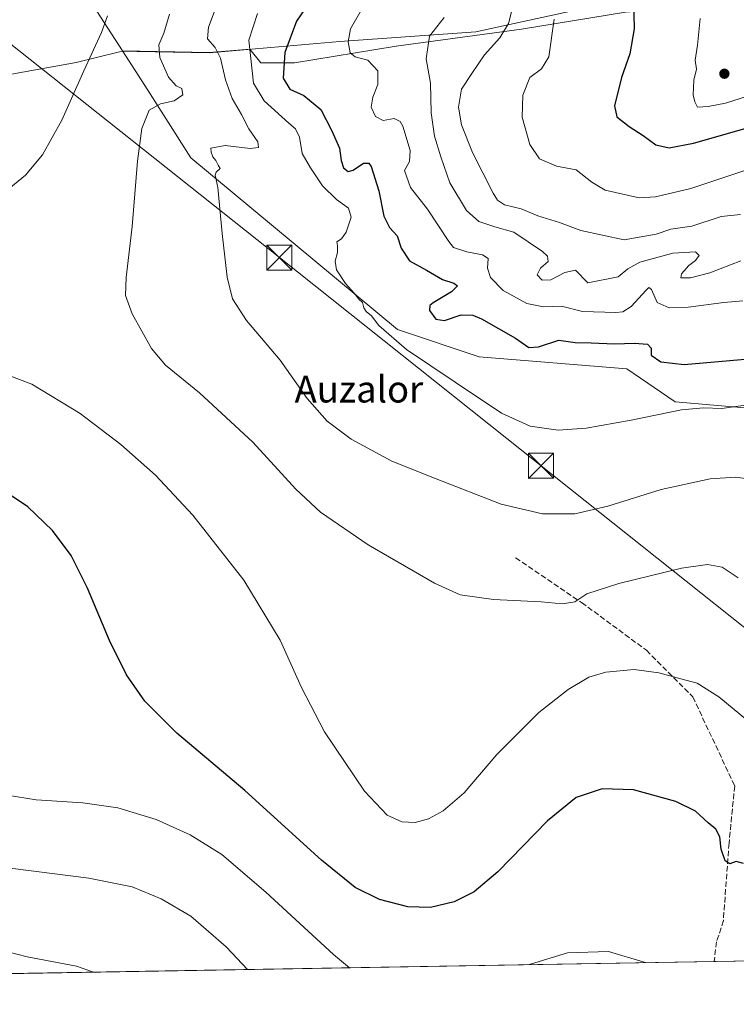
# Model space of a CAD drawing. Units: metres. Extents: x 617524 to 620971, y 4738687 to 4741060.
# Drawn here: x 618097 to 618312, y 4738687 to 4738982 of the extents above; entities that cross this region are included whole.
import ezdxf
from ezdxf.enums import TextEntityAlignment as Align

# ---------------------------------------------------------------- set-up
doc = ezdxf.new("R2010")
doc.units = ezdxf.units.M
doc.header["$MEASUREMENT"] = 0
doc.linetypes.add('DGN Style 3', pattern=[2.307223458686699, 1.648016756204785, -0.6592067024819142])
doc.linetypes.add('DGN Style 4', pattern=[2.6384748266838614, 1.318413404963828, -0.6592067024819142, 0.001648016756204785, -0.6592067024819142])
for name, color, linetype, lineweight in [('Arbolado forestal CxS', 92, 'Continuous', 0), ('Comarca CxS', 21, 'Continuous', 0), ('Comunidad Autónoma CxS', 142, 'Continuous', 0), ('Corriente natural lineal oculto', 9, 'DGN Style 4', 13), ('Cultivos herbáceos CxS', 92, 'Continuous', 0), ('Curva de nivel maestra', 30, 'Continuous', 30), ('Curva de nivel normal', 30, 'Continuous', 0), ('Entidad de ámbito territorial', 7, 'Continuous', 0), ('Entidad de ámbito territorial CxS', 92, 'Continuous', 0), ('Municipio', 91, 'Continuous', 13), ('Municipio CxS', 4, 'Continuous', 0), ('Pastizal CxS', 92, 'Continuous', 0), ('Provincia CxS', 1, 'Continuous', 0), ('Punto de cota en terreno', 7, 'Continuous', 0), ('Senda', 7, 'DGN Style 3', 0), ('Suelo desnudo CxS', 253, 'Continuous', 0), ('Tendido', 6, 'Continuous', 0), ('Texto cartográfico', 7, 'Continuous', 0), ('Torre de tendido puntual', 7, 'Continuous', 0)]:
    doc.layers.add(name, color=color, linetype=linetype, lineweight=lineweight)
doc.styles.add('Style-Arial', font='txt')

# ---------------------------------------------------------------- blocks, each defined once
blk = doc.blocks.new('5PATER')
at = {"layer": 'Suelo desnudo CxS', "linetype": 'Continuous', "lineweight": 0}
h = blk.add_hatch(color=51, dxfattribs=at)
edge = h.paths.add_edge_path()
edge.add_ellipse((0, 0), major_axis=(-0.1095731443231308, -0.1110710700762829), ratio=0.9994222409660322, start_angle=0, end_angle=360)
blk = doc.blocks.new('5TTEND')
at = {"layer": 'Corriente natural lineal oculto', "color": 7, "linetype": 'Continuous', "lineweight": 0}
for p, q in [((-0.375, 0.3754), (0.375, -0.3746)), ((0.3720000000000001, 0.3784000000000001), (-0.3720000000000001, -0.3776))]:
    blk.add_line(p, q, dxfattribs=at)
at = {"layer": 'Corriente natural lineal oculto', "color": 7, "linetype": 'Continuous', "lineweight": 0, "flags": 128}
blk.add_lwpolyline([(-0.375, -0.3746), (0.375, -0.3746), (0.375, 0.3754), (-0.375, 0.3754), (-0.3720000000000001, -0.3776)], dxfattribs=at)

msp = doc.modelspace()

# ---------------------------------------------------------------- linework, layer by layer
at = {"layer": 'Arbolado forestal CxS', "color": 92, "linetype": 'Continuous', "lineweight": 0}
for points in [[(618128.3349000001, 4738972.852299999, 581.5145000000048), (618154.3664999995, 4738972.335899999, 589.645399999994), (618166.4049000005, 4738973.377499999, 594.7734999999957), (618169.7232999997, 4738969.2293, 596.1582999999955), (618179.8513000002, 4738969.2293, 601.0252000000038), (618210.2352999998, 4738974.2929, 606.748900000006), (618247.8532999996, 4738979.356699999, 616.2173999999941), (618278.9606999997, 4738984.420499999, 624.0786999999982), (618307.1743000001, 4738986.590500001, 630.9567999999999), (618330.3236999996, 4738985.143300001, 633.3920999999973), (618362.1542999997, 4738982.972899999, 633.2130000000034), (618384.5806999998, 4738988.7601, 635.8169000000053), (618401.2194999997, 4738990.206900001, 638.9412000000011), (618415.6880999999, 4738998.1645, 643.0630999999995), (618435.9442999996, 4739007.568700001, 647.2201999999961), (618454.7533, 4739014.079500001, 652.3172999999952), (618472.3613, 4739015.649900001, 655.3499000000012), (618495.7237, 4739020.0141, 660.4306999999973), (618532.1793000001, 4739024.3783, 667.7847000000038), (618552.6029000003, 4739024.2993, 670.3534999999974), (618571.7193, 4739015.4783, 675.7575999999972), (618617.1889000004, 4738984.623500001, 695.1248999999953), (618678.8147999998, 4738946.7929, 721.0531000000047)], [(618358.7222999996, 4738862.1173, 598.1937999999936), (618293.8542999999, 4738867.691500001, 596.8634000000021), (618279.3914999999, 4738877.6351, 599.0999000000012), (618235.0994999995, 4738881.250499999, 596.6981999999989), (618210.6946999999, 4738889.386299999, 595.9615000000049), (618148.7818999998, 4738940.7773, 588.6306000000042), (618135.8375000004, 4738961.082699999, 584.2116999999998), (618128.3386000004, 4738972.846200001, 581.5155999999988), (618128.3349000001, 4738972.852299999, 581.5145000000048), (618154.3664999995, 4738972.335899999, 589.645399999994), (618166.4049000005, 4738973.377499999, 594.7734999999957), (618169.7232999997, 4738969.2293, 596.1582999999955), (618179.8513000002, 4738969.2293, 601.0252000000038), (618210.2352999998, 4738974.2929, 606.748900000006), (618247.8532999996, 4738979.356699999, 616.2173999999941), (618278.9606999997, 4738984.420499999, 624.0786999999982)], [(618128.3349000001, 4738972.852299999, 581.5145000000048), (618128.3386000004, 4738972.846200001, 581.5155999999988), (618135.8375000004, 4738961.082699999, 584.2116999999998), (618148.7818999998, 4738940.7773, 588.6306000000042), (618210.6946999999, 4738889.386299999, 595.9615000000049), (618235.0994999995, 4738881.250499999, 596.6981999999989), (618279.3914999999, 4738877.6351, 599.0999000000012), (618293.8542999999, 4738867.691500001, 596.8634000000021), (618358.7222999996, 4738862.1173, 598.1937999999936), (618351.1913000002, 4738831.8049, 593.0411000000023)]]:
    msp.add_polyline3d(points, dxfattribs=at)
at = {"layer": 'Comarca CxS', "color": 21, "linetype": 'Continuous', "lineweight": 0, "flags": 128}
msp.add_lwpolyline([(620822.8726922559, 4738743.674900347), (617753.0439900765, 4738690.533409613), (617563.3700008921, 4738687.249982584), (617523.9200008912, 4741000.619982563), (618132.5334289555, 4741011.155610857), (619669.5183238689, 4741037.762157476)], dxfattribs=at)
at = {"layer": 'Comunidad Autónoma CxS', "color": 142, "linetype": 'Continuous', "lineweight": 0, "flags": 128}
msp.add_lwpolyline([(617753.0439900765, 4738690.533409613), (617563.3700008921, 4738687.249982584), (617523.9200008912, 4741000.619982563), (618132.5334289555, 4741011.155610857), (619669.5183238689, 4741037.762157476), (620010.1790010156, 4741043.659290373), (620930.4500009177, 4741059.589982562), (620934.5428741311, 4740826.381897643), (620953.624699763, 4739739.117332979), (620967.505481243, 4738948.203396109), (620971.0500009175, 4738746.239982584), (620827.3617625702, 4738743.752610184), (620822.8726922559, 4738743.674900347)], close=True, dxfattribs=at)
at = {"layer": 'Cultivos herbáceos CxS', "color": 92, "linetype": 'Continuous', "lineweight": 0, "extrusion": (-0.1385581515607528, 0.05339192553895425, 0.9889140209964213), "elevation": 167951.2338175875, "flags": 128}
msp.add_lwpolyline([(-4644336.833564263, -1114607.490553836), (-4644297.925253938, -1114629.634243514), (-4644284.726117212, -1114611.406063798), (-4644284.719933902, -1114611.397217171), (-4644284.716648344, -1114611.392878936), (-4644284.714094721, -1114611.389152405)], dxfattribs=at)
at = {"layer": 'Cultivos herbáceos CxS', "color": 92, "linetype": 'Continuous', "lineweight": 0, "extrusion": (-0.1293191242998682, -0.002238609197754372, 0.9916005005642016), "elevation": -89999.89088452377, "flags": 128}
msp.add_lwpolyline([(-4727288.533436395, 694500.4253264742), (-4727288.533436395, 694423.3747955821)], dxfattribs=at)
at = {"layer": 'Cultivos herbáceos CxS', "color": 92, "linetype": 'Continuous', "lineweight": 0, "extrusion": (-0.0585570018055461, -0.001013677834913783, 0.9982835519013584), "elevation": -40438.87521601317, "flags": 128}
msp.add_lwpolyline([(-4727288.377477417, 699063.6421093019), (-4727288.377477417, 698851.7043351213)], dxfattribs=at)
at = {"layer": 'Cultivos herbáceos CxS', "color": 92, "linetype": 'Continuous', "lineweight": 0}
for points in [[(618116.2490999997, 4738991.667500001, 578.8053000000073), (618128.3236999996, 4738972.8695, 581.511400000003), (618128.3295999998, 4738972.8606, 581.5130000000064), (618128.3323999997, 4738972.856000001, 581.5138000000006), (618128.3349000001, 4738972.852299999, 581.5145000000048), (618128.3386000004, 4738972.846200001, 581.5155999999988), (618135.8375000004, 4738961.082699999, 584.2116999999998), (618148.7818999998, 4738940.7773, 588.6306000000042), (618210.6946999999, 4738889.386299999, 595.9615000000049), (618235.0994999995, 4738881.250499999, 596.6981999999989), (618279.3914999999, 4738877.6351, 599.0999000000012), (618293.8542999999, 4738867.691500001, 596.8634000000021), (618358.7222999996, 4738862.1173, 598.1937999999936), (618351.1913000002, 4738831.8049, 593.0411000000023), (618348.5972999996, 4738821.365300001, 591.4263999999966), (618326.9765, 4738785.5145, 583.6720000000059), (618349.8954999996, 4738774.587300001, 586.1705999999976), (618373.8894999997, 4738747.5283, 586.5207999999984), (618378.5072999997, 4738737.378699999, 585.7911000000023), (618385.0686999997, 4738722.9571, 585.6622000000061), (618381.9315999999, 4738701.42, 581.7056000000011), (618093.9972999999, 4738696.4356, 559.3276999999945)], [(618128.3349000001, 4738972.852299999, 581.5145000000048), (618128.3386000004, 4738972.846200001, 581.5155999999988), (618135.8375000004, 4738961.082699999, 584.2116999999998), (618148.7818999998, 4738940.7773, 588.6306000000042), (618210.6946999999, 4738889.386299999, 595.9615000000049), (618235.0994999995, 4738881.250499999, 596.6981999999989), (618279.3914999999, 4738877.6351, 599.0999000000012), (618293.8542999999, 4738867.691500001, 596.8634000000021), (618358.7222999996, 4738862.1173, 598.1937999999936), (618351.1913000002, 4738831.8049, 593.0411000000023)]]:
    msp.add_polyline3d(points, dxfattribs=at)
at = {"layer": 'Curva de nivel maestra', "color": 30, "linetype": 'Continuous', "lineweight": 30, "flags": 128}
for points, elevation in [([(618186.5099999999, 4738990.720100001), (618180.4199999999, 4738981.770099999), (618176.9600000001, 4738972.370100001), (618176.4199999999, 4738964.690099999), (618178.4100000003, 4738961.380100001), (618182.6200000001, 4738959.5101), (618187.7400000002, 4738955.2601), (618190.9600000001, 4738948.950099999), (618193.3200000003, 4738943.7401), (618193.8099999996, 4738940.020099999), (618194.4800000006, 4738937.860099999), (618195.8799999999, 4738936.7601), (618197.4199999999, 4738937.120100001), (618200.4600000001, 4738939.200099999), (618202.0899999999, 4738939.270099999), (618202.8200000003, 4738938.2601), (618205.0700000003, 4738930.9801), (618206.5800000001, 4738923.3101), (618208.2599999999, 4738919.9801), (618210.54, 4738917.4301), (618211.7999999998, 4738913.720100001), (618214.2199999997, 4738909.9901), (618219.3899999997, 4738907.1601), (618224.1399999997, 4738904.420100001), (618227.5499999998, 4738903.300100001), (618228.6200000001, 4738902.460100001), (618226.8399999999, 4738900.630100001), (618221.3200000003, 4738897.4001), (618220.3399999999, 4738896.5701), (618220.2300000006, 4738895.130100001), (618222.2000000002, 4738892.520099999), (618224.75, 4738892.0801), (618229.7199999997, 4738893.8201), (618233.2599999999, 4738893.6501), (618235.7999999998, 4738892.610099999), (618246.0599999996, 4738886.790100001), (618250.0300000003, 4738883.9801), (618252.9400000004, 4738884.1601), (618258.9900000002, 4738886.200099999), (618263.9400000004, 4738885.4901), (618268.7000000002, 4738885.390100001), (618275.7000000002, 4738885.090100001), (618281.7000000002, 4738885.270099999), (618285.5899999999, 4738885.030099999), (618286.7000000002, 4738883.840100001), (618286.6200000001, 4738881.720100001), (618289.5599999996, 4738879.690099999), (618296.5800000001, 4738878.9301), (618315.9299999997, 4738880.620100001)], 600), ([(618281.3799999999, 4738988.0701), (618281.54, 4738979.460100001), (618280.3099999996, 4738972.0001), (618277.7999999998, 4738964.9101), (618275.6900000004, 4738956.4301), (618276.3300000001, 4738953.0701), (618280.04, 4738950.200099999), (618284.3099999996, 4738947.540100001), (618288.0700000003, 4738944.7601), (618292, 4738943.790100001), (618299.3600000005, 4738945.210100001), (618315.1200000001, 4738949.6601)], 625), ([(618314.3499999996, 4738729.460100001), (618312.0800000001, 4738730.0601), (618310.1799999997, 4738729.340100001), (618308.8499999996, 4738730.2601), (618307.6600000003, 4738733.710100001), (618307.2100000001, 4738737.4001), (618306.04, 4738739.710100001), (618303.7000000002, 4738741.600099999), (618299.9400000004, 4738745.1501), (618294.0099999999, 4738748.0001), (618281.3600000005, 4738751.4901), (618271.9800000006, 4738751.840100001), (618264.1799999997, 4738749.170100001), (618255.6500000004, 4738742.1801), (618240.7000000002, 4738726.950099999), (618233.6799999997, 4738720.9001), (618227.6399999997, 4738717.940099999), (618220.5199999996, 4738716.220100001), (618213.7599999999, 4738716.440099999), (618205.29, 4738718.690099999), (618198.04, 4738722.280099999), (618187.8799999999, 4738730.440099999), (618164.9400000004, 4738751.2601), (618144.5999999996, 4738768.450099999), (618134.9699999997, 4738778.0801), (618129.5300000003, 4738785.940099999), (618124.3600000005, 4738796.280099999), (618117.8200000003, 4738811.860099999), (618112.9500000002, 4738821.6501), (618107.3399999999, 4738829.170100001), (618099.9000000004, 4738836.2601), (618089.2999999998, 4738843.3301)], 575)]:
    msp.add_lwpolyline(points, dxfattribs=dict(at, elevation=elevation))
at = {"layer": 'Curva de nivel normal', "color": 30, "linetype": 'Continuous', "lineweight": 0, "flags": 128}
for points, elevation in [([(618318.0199999996, 4738844.380100001), (618311.8700000001, 4738845.130100001), (618304.2999999998, 4738844.630100001), (618289.7000000002, 4738841.440099999), (618273.7199999997, 4738836.520099999), (618263.8200000003, 4738834.190099999), (618254.1200000001, 4738834.140100001), (618241.7100000001, 4738837.0701), (618222.29, 4738844.640100001), (618208.9600000001, 4738849.9801), (618196.7699999996, 4738856.550100001), (618189.5700000003, 4738861.920100001), (618183.5700000003, 4738868.6801), (618175.54, 4738880.2401), (618165.4199999999, 4738892.120100001), (618161.2400000002, 4738898.600099999), (618159.6699999999, 4738905.040100001), (618158.1500000004, 4738918.1801), (618156.8899999997, 4738931.960100001), (618156.0300000003, 4738935.6501), (618156.3399999999, 4738936.5601), (618157.54, 4738937.630100001), (618156.9199999999, 4738938.600099999), (618156.2999999998, 4738940.0001), (618155.3799999999, 4738941.0801), (618154.8099999996, 4738942.530099999), (618154.75, 4738943.7501), (618159, 4738944.4901), (618166.54, 4738943.610099999), (618169.0099999999, 4738943.880100001), (618168.79, 4738945.640100001), (618166.1399999997, 4738949.460100001), (618163.9800000006, 4738953.8101), (618161.1200000001, 4738958.590100001), (618159.1399999997, 4738964.190099999), (618157.6299999999, 4738970.720100001), (618156.0999999996, 4738973.920100001), (618153.7599999999, 4738976.5101), (618154.0499999998, 4738979.920100001), (618157.8600000005, 4738990.1601)], 590), ([(618313.4199999999, 4738923.860099999), (618307.5899999999, 4738923.290100001), (618298.79, 4738920.3101), (618292.5499999998, 4738919.5001), (618288.1799999997, 4738917.960100001), (618278.5700000003, 4738916.2601), (618265.6299999999, 4738919.0801), (618259.2000000002, 4738921.4801), (618252.6699999999, 4738923.4101), (618247.7000000002, 4738925.5701), (618242.7599999999, 4738926.770099999), (618240.6500000004, 4738928.1501), (618239.3200000003, 4738930.2601), (618233.1399999997, 4738942.4301), (618229.8099999996, 4738950.7301), (618228.9000000004, 4738955.960100001), (618229.8200000003, 4738961.390100001), (618232.9600000001, 4738966.050100001), (618236.7599999999, 4738971.640100001), (618241.3600000005, 4738976.720100001), (618243.9299999997, 4738981.090100001), (618246.8300000001, 4738992.540100001)], 615), ([(618168.7000000002, 4738984.0801), (618166.1100000005, 4738976.050100001), (618167.5199999996, 4738963.220100001), (618170.7599999999, 4738957.920100001), (618178.1100000005, 4738951.2501), (618180.1399999997, 4738949.4801), (618181.3099999996, 4738947.050100001), (618182.0800000001, 4738942.140100001), (618184.6399999997, 4738937.800100001), (618188.1600000003, 4738932.470100001), (618192.3499999996, 4738928.350099999), (618196.0199999996, 4738925.780099999), (618196.7800000003, 4738923.050100001), (618195.3200000003, 4738918.520099999), (618193.8799999999, 4738916.5701), (618192.5, 4738915.6601), (618192.7400000002, 4738914.440099999), (618192.7300000006, 4738912.460100001), (618192.0300000003, 4738909.870100001), (618192.4000000004, 4738907.2501), (618195.1399999997, 4738903.200099999), (618197.8200000003, 4738900.1801), (618198.9600000001, 4738898.5801), (618200.1600000003, 4738897.5101), (618200.54, 4738895.9001), (618201.3300000001, 4738894.770099999), (618202.9199999999, 4738893.530099999), (618205.0800000001, 4738890.5801), (618213.3499999996, 4738883.370100001), (618227.9800000006, 4738873.6601), (618241.8700000001, 4738864.3201), (618250.4400000004, 4738860.4801), (618258.8300000001, 4738859.2401), (618267.2300000006, 4738859.800100001), (618280.7000000002, 4738862.220100001), (618295.7800000003, 4738865.3201), (618302.3399999999, 4738865.9801), (618307.7800000003, 4738865.780099999), (618318.3600000005, 4738867.2401)], 595), ([(618314.0899999999, 4738898.0101), (618308.4500000002, 4738897.440099999), (618297.7199999997, 4738896.0601), (618292.04, 4738895.890100001), (618288.4699999997, 4738897.520099999), (618286.79, 4738901.420100001), (618285.9800000006, 4738901.970100001), (618285.1399999997, 4738901.1601), (618280.7000000002, 4738896.270099999), (618278.1600000003, 4738894.720100001), (618276.1200000001, 4738894.4801), (618266.0599999996, 4738894.7401), (618259.7999999998, 4738896.370100001), (618254.4100000003, 4738896.140100001), (618249.3799999999, 4738897.1801), (618242.3600000005, 4738901.040100001), (618238.5, 4738904.960100001), (618237.5899999999, 4738907.720100001), (618237.7999999998, 4738910.710100001), (618236.1200000001, 4738911.780099999), (618231.4800000006, 4738912.6801), (618227.4699999997, 4738914.0001), (618226.0099999999, 4738915.7501), (618219.6100000005, 4738925.4801), (618214.6100000005, 4738931.9801), (618212.75, 4738937.0701), (618214.2999999998, 4738939.720100001), (618214.5099999999, 4738943.050100001), (618212.2800000003, 4738950.270099999), (618211.4699999997, 4738951.710100001), (618209.7199999997, 4738952.5701), (618206.3600000005, 4738952.020099999), (618204.0999999996, 4738953.1601), (618202.79, 4738956.0001), (618203.2599999999, 4738958.950099999), (618204.7699999996, 4738962.790100001), (618204.7400000002, 4738966.890100001), (618201.7999999998, 4738970.030099999), (618198.0099999999, 4738971.090100001), (618196.5, 4738972.280099999), (618195.8499999996, 4738975.5801), (618196.6299999999, 4738979.5101), (618200.0300000003, 4738985.340100001)], 605), ([(618092.0899999999, 4738929.720100001), (618099.2599999999, 4738935.590100001), (618104.2999999998, 4738941.7401), (618110.1600000003, 4738952.100099999), (618116.7300000006, 4738966.9301), (618122.04, 4738978.390100001), (618123.7699999996, 4738983.390100001)], 580), ([(618312.7000000002, 4738815.0101), (618307.9400000004, 4738818.220100001), (618303.5199999996, 4738819.0101), (618295.7100000001, 4738817.9001), (618276.9800000006, 4738813.3101), (618267.3799999999, 4738810.190099999), (618263.7800000003, 4738807.850099999), (618260.0300000003, 4738807.2401), (618253.7000000002, 4738807.840100001), (618239.4199999999, 4738808.5601), (618229.4900000002, 4738809.950099999), (618221.7300000006, 4738813.390100001), (618201.9100000003, 4738824.850099999), (618187.5599999996, 4738834.6601), (618180.2100000001, 4738841.610099999), (618167.3200000003, 4738855.6801), (618151.3700000001, 4738870.450099999), (618141.2000000002, 4738878.7401), (618136.9400000004, 4738883.720100001), (618131.1799999997, 4738894.050100001), (618129.1799999997, 4738899.550100001), (618129.3899999997, 4738904.9301), (618131.2300000006, 4738920.2601), (618132.7999999998, 4738939.850099999), (618134.1100000005, 4738949.5601), (618136.25, 4738955.110099999), (618139.6500000004, 4738957.030099999), (618143.7599999999, 4738957.850099999), (618146.3799999999, 4738959.720100001), (618146.0199999996, 4738961.550100001), (618144.3399999999, 4738962.380100001), (618142.0899999999, 4738964.970100001), (618139.5, 4738970.9101), (618139.2000000002, 4738974.630100001), (618140.7100000001, 4738978.200099999), (618142.3700000001, 4738983.840100001)], 585), ([(618313.5, 4738910.0001), (618304.2199999997, 4738906.380100001), (618298.4100000003, 4738904.840100001), (618295.5800000001, 4738904.870100001), (618295.7699999996, 4738906.100099999), (618297.9199999999, 4738908.600099999), (618299.9199999999, 4738910.100099999), (618301.0800000001, 4738911.600099999), (618299.9400000004, 4738912.620100001), (618293.1200000001, 4738912.3101), (618283.2800000003, 4738909.590100001), (618279.6200000001, 4738907.540100001), (618276.7800000003, 4738905.130100001), (618267.7100000001, 4738903.4001), (618263.9800000006, 4738907.120100001), (618260.79, 4738906.470100001), (618256.5999999996, 4738904.280099999), (618254.0300000003, 4738904.190099999), (618252.4900000002, 4738905.7601), (618253.4600000001, 4738907.720100001), (618255.8300000001, 4738909.720100001), (618255.5899999999, 4738911.360099999), (618254.1299999999, 4738912.7501), (618245.4900000002, 4738918.5101), (618239.8499999996, 4738920.140100001), (618235.0199999996, 4738921.7401), (618231.3799999999, 4738925.0701), (618226.3399999999, 4738933.340100001), (618223.6699999999, 4738941.100099999), (618221.7199999997, 4738947.340100001), (618220.7599999999, 4738954.300100001), (618220.5700000003, 4738963.1601), (618219.2400000002, 4738970.4801), (618220.25, 4738977.290100001), (618224.6399999997, 4738982.870100001)], 610), ([(618316.5199999996, 4738937.630100001), (618298.5700000003, 4738931.590100001), (618287.9500000002, 4738929.140100001), (618283.0999999996, 4738928.790100001), (618272.9100000003, 4738931.170100001), (618268.8499999996, 4738933.540100001), (618264.1600000003, 4738937.1801), (618258.3300000001, 4738938.350099999), (618253.1900000004, 4738940.4801), (618250.29, 4738944.8201), (618247.9900000002, 4738953.030099999), (618248.1799999997, 4738959.610099999), (618250.3399999999, 4738964.880100001), (618253.7599999999, 4738967.4901), (618255.9900000002, 4738971.0701), (618257.6100000005, 4738982.3101)], 620), ([(618323.75, 4738961.880100001), (618308.9100000003, 4738957.170100001), (618303.7100000001, 4738956.220100001), (618300.5099999999, 4738955.9801), (618299.7599999999, 4738957.610099999), (618299.2800000003, 4738959.700099999), (618299.4800000006, 4738964.050100001), (618300.2699999996, 4738967.390100001), (618299.8300000001, 4738970.050100001), (618300.4900000002, 4738974.590100001), (618301.3799999999, 4738982.520099999)], 630), ([(618315.5599999996, 4738772.280099999), (618306.9699999997, 4738779.390100001), (618300.4199999999, 4738783.4801), (618295.5199999996, 4738784.710100001), (618289, 4738786.5001), (618281.5199999996, 4738787.5701), (618273.0999999996, 4738786.770099999), (618267.9900000002, 4738785.2501), (618261.7699999996, 4738781.5801), (618252.9600000001, 4738774.6501), (618240.4199999999, 4738762.040100001), (618230.6299999999, 4738750.640100001), (618224.3600000005, 4738745.1601), (618220, 4738742.8301), (618215.9199999999, 4738741.7601), (618211.9199999999, 4738741.9301), (618207.5499999998, 4738743.890100001), (618200.7599999999, 4738751.110099999), (618188.8499999996, 4738768.870100001), (618181.9000000004, 4738782.200099999), (618175.54, 4738796.360099999), (618164.6799999997, 4738814.3101), (618149.4100000003, 4738833.7301), (618138.1399999997, 4738845.710100001), (618127.79, 4738854.9801), (618115.6399999997, 4738864.2601), (618101.0899999999, 4738872.9801), (618087.0199999996, 4738878.270099999)], 580), ([(618196.3361999998, 4738698.2072), (618191.4600000001, 4738702.210100001), (618171.25, 4738720.890100001), (618158.0199999996, 4738732.140100001), (618148.6100000005, 4738737.970100001), (618138.4199999999, 4738742.5801), (618126.8499999996, 4738746.0801), (618116.4600000001, 4738747.620100001), (618102.4299999997, 4738748.460100001), (618093.7599999999, 4738749.9001)], 570), ([(618165.7326999997, 4738697.677400001), (618159.3799999999, 4738704.460100001), (618148.79, 4738713.700099999), (618139.8499999996, 4738718.860099999), (618131.1600000003, 4738722.4001), (618118.2000000002, 4738725.0801), (618089.8200000003, 4738728.590100001)], 565), ([(618119.6158999996, 4738696.879100001), (618114.5199999996, 4738698.720100001), (618099.6900000004, 4738701.460100001), (618090.3499999996, 4738703.840100001)], 560.0000000000001), ([(618284.9623999996, 4738699.741400001), (618284.6100000005, 4738699.920100001), (618273.9000000004, 4738703.020099999), (618261.5899999999, 4738702.640100001), (618250.4900000002, 4738699.290100001), (618250.1584000001, 4738699.1391)], 570)]:
    msp.add_lwpolyline(points, dxfattribs=dict(at, elevation=elevation))
at = {"layer": 'Entidad de ámbito territorial', "color": 7, "linetype": 'Continuous', "lineweight": 0, "flags": 128}
msp.add_lwpolyline([(618082.7460000007, 4738963.717000001), (618114.4110000005, 4738969.387000003), (618127.4040000021, 4738972.545), (618128.3300000001, 4738972.77), (618132.6300000006, 4738972.687000004), (618154.372000002, 4738972.265000001), (618193.4360000015, 4738975.638000002), (618234.1580000018, 4738978.527000002), (618272.2610000012, 4738986.842000003)], dxfattribs=at)
msp.add_lwpolyline([(618082.7460000007, 4738963.717000001), (618114.4110000005, 4738969.387000003), (618127.4040000021, 4738972.545), (618128.3300000001, 4738972.77), (618132.6300000006, 4738972.687000004), (618154.372000002, 4738972.265000001), (618193.4360000015, 4738975.638000002), (618234.1580000018, 4738978.527000002), (618272.2610000012, 4738986.842000003)], dxfattribs=at)
at = {"layer": 'Entidad de ámbito territorial CxS', "color": 92, "linetype": 'Continuous', "lineweight": 0, "flags": 128}
for points in [[(618082.7460000003, 4738963.717), (618114.4109999998, 4738969.387000001), (618127.4039999993, 4738972.545), (618128.3299999996, 4738972.769999999), (618132.63, 4738972.687000002), (618154.3720000014, 4738972.265000001), (618193.4360000008, 4738975.638000002), (618234.1579999989, 4738978.527000001), (618272.2610000005, 4738986.842000001)], [(618272.2610000005, 4738986.842000001), (618234.1579999989, 4738978.527000001), (618193.4360000008, 4738975.638000002), (618154.3720000014, 4738972.265000001), (618132.63, 4738972.687000002), (618128.3299999996, 4738972.769999999), (618127.4039999993, 4738972.545), (618114.4109999998, 4738969.387000001), (618082.7460000003, 4738963.717)], [(620822.8726922559, 4738743.674900347), (617753.0439900765, 4738690.533409613)]]:
    msp.add_lwpolyline(points, dxfattribs=at)
at = {"layer": 'Municipio', "color": 91, "linetype": 'Continuous', "lineweight": 13, "flags": 128}
msp.add_lwpolyline([(618082.7460000007, 4738963.717000001), (618114.4110000005, 4738969.387000003), (618127.4040000021, 4738972.545), (618128.3300000001, 4738972.77), (618132.6300000006, 4738972.687000004), (618154.372000002, 4738972.265000001), (618193.4360000015, 4738975.638000002), (618234.1580000018, 4738978.527000002), (618272.2610000012, 4738986.842000003)], dxfattribs=at)
msp.add_lwpolyline([(618082.7460000007, 4738963.717000001), (618114.4110000005, 4738969.387000003), (618127.4040000021, 4738972.545), (618128.3300000001, 4738972.77), (618132.6300000006, 4738972.687000004), (618154.372000002, 4738972.265000001), (618193.4360000015, 4738975.638000002), (618234.1580000018, 4738978.527000002), (618272.2610000012, 4738986.842000003)], dxfattribs=at)
at = {"layer": 'Municipio CxS', "color": 4, "linetype": 'Continuous', "lineweight": 0, "flags": 128}
for points in [[(618082.7460000003, 4738963.717), (618114.4109999998, 4738969.387000001), (618127.4039999993, 4738972.545), (618128.3299999996, 4738972.769999999), (618132.63, 4738972.687000002), (618154.3720000014, 4738972.265000001), (618193.4360000008, 4738975.638000002), (618234.1579999989, 4738978.527000001), (618272.2610000005, 4738986.842000001)], [(618272.2610000005, 4738986.842000001), (618234.1579999989, 4738978.527000001), (618193.4360000008, 4738975.638000002), (618154.3720000014, 4738972.265000001), (618132.63, 4738972.687000002), (618128.3299999996, 4738972.769999999), (618127.4039999993, 4738972.545), (618114.4109999998, 4738969.387000001), (618082.7460000003, 4738963.717)], [(620822.8726922559, 4738743.674900347), (617753.0439900765, 4738690.533409613)]]:
    msp.add_lwpolyline(points, dxfattribs=at)
at = {"layer": 'Pastizal CxS', "color": 92, "linetype": 'Continuous', "lineweight": 0, "extrusion": (-0.1385581515607528, 0.05339192553895425, 0.9889140209964213), "elevation": 167951.2338175875, "flags": 128}
msp.add_lwpolyline([(-4644336.833564263, -1114607.490553836), (-4644297.925253938, -1114629.634243514), (-4644284.726117212, -1114611.406063798), (-4644284.719933902, -1114611.397217171), (-4644284.716648344, -1114611.392878936), (-4644284.714094721, -1114611.389152405)], dxfattribs=at)
at = {"layer": 'Pastizal CxS', "color": 92, "linetype": 'Continuous', "lineweight": 0}
for points in [[(618128.3349000001, 4738972.852299999, 581.5145000000048), (618154.3664999995, 4738972.335899999, 589.645399999994), (618166.4049000005, 4738973.377499999, 594.7734999999957), (618169.7232999997, 4738969.2293, 596.1582999999955), (618179.8513000002, 4738969.2293, 601.0252000000038), (618210.2352999998, 4738974.2929, 606.748900000006), (618247.8532999996, 4738979.356699999, 616.2173999999941), (618278.9606999997, 4738984.420499999, 624.0786999999982), (618307.1743000001, 4738986.590500001, 630.9567999999999), (618330.3236999996, 4738985.143300001, 633.3920999999973), (618362.1542999997, 4738982.972899999, 633.2130000000034), (618384.5806999998, 4738988.7601, 635.8169000000053), (618401.2194999997, 4738990.206900001, 638.9412000000011), (618415.6880999999, 4738998.1645, 643.0630999999995), (618435.9442999996, 4739007.568700001, 647.2201999999961), (618454.7533, 4739014.079500001, 652.3172999999952), (618472.3613, 4739015.649900001, 655.3499000000012), (618495.7237, 4739020.0141, 660.4306999999973), (618532.1793000001, 4739024.3783, 667.7847000000038), (618552.6029000003, 4739024.2993, 670.3534999999974), (618571.7193, 4739015.4783, 675.7575999999972), (618617.1889000004, 4738984.623500001, 695.1248999999953), (618678.8147999998, 4738946.7929, 721.0531000000047)], [(618278.9606999997, 4738984.420499999, 624.0786999999982), (618247.8532999996, 4738979.356699999, 616.2173999999941), (618210.2352999998, 4738974.2929, 606.748900000006), (618179.8513000002, 4738969.2293, 601.0252000000038), (618169.7232999997, 4738969.2293, 596.1582999999955), (618166.4049000005, 4738973.377499999, 594.7734999999957), (618154.3664999995, 4738972.335899999, 589.645399999994), (618128.3349000001, 4738972.852299999, 581.5145000000048), (618128.3323999997, 4738972.856000001, 581.5138000000006), (618128.3295999998, 4738972.8606, 581.5130000000064), (618128.3236999996, 4738972.8695, 581.511400000003), (618116.2490999997, 4738991.667500001, 578.8053000000073)]]:
    msp.add_polyline3d(points, dxfattribs=at)
at = {"layer": 'Provincia CxS', "color": 1, "linetype": 'Continuous', "lineweight": 0, "flags": 128}
msp.add_lwpolyline([(617753.0439900765, 4738690.533409613), (617563.3700008921, 4738687.249982584), (617523.9200008912, 4741000.619982563), (618132.5334289555, 4741011.155610857), (619669.5183238689, 4741037.762157476), (620010.1790010156, 4741043.659290373), (620930.4500009177, 4741059.589982562), (620934.5428741311, 4740826.381897643), (620953.624699763, 4739739.117332979), (620967.505481243, 4738948.203396109), (620971.0500009175, 4738746.239982584), (620827.3617625702, 4738743.752610184), (620822.8726922559, 4738743.674900347)], close=True, dxfattribs=at)
at = {"layer": 'Senda', "color": 7, "linetype": 'DGN Style 3', "lineweight": 0}
msp.add_polyline3d([(618246.0601000005, 4738821.020099999, 587.6266999999935), (618265.8201000001, 4738807.610099999, 584.934500000003), (618285.2401000002, 4738793.290100001, 581.4121000000014), (618299.1401000004, 4738779.360099999, 580.0099000000046), (618311.6700999998, 4738752.6801, 578.2449000000051), (618309.9801000003, 4738735.540100001, 575.8147000000026), (618308.2901, 4738712.350099999, 573.2437999999966), (618306.2500999998, 4738706.0001, 572.4082999999955), (618305.5401, 4738700.100099999, 571.8041999999987), (618305.5395999998, 4738700.0976, 571.803899999999)], dxfattribs=at)
at = {"layer": 'Tendido', "color": 6, "linetype": 'Continuous', "lineweight": 0}
msp.add_polyline3d([(617551.0406, 4739410.254699999, 552.334600000002), (617640.2300000006, 4739339.100000001, 552.5580000000045), (617782.1404999997, 4739225.4253, 574.936799999996), (617924.9600000001, 4739112.01, 566.3457999999955), (618070.0099999999, 4738994.689999999, 574.6382000000012), (618175.2868999997, 4738910.938899999, 593.0201999999991), (618253.6710999999, 4738848.581800001, 593.3319000000047), (618370.8334999997, 4738755.375499999, 588.0270000000019), (618436.5542000001, 4738702.365599999, 590.7963000000018)], dxfattribs=at)

# ---------------------------------------------------------------- block references
at = {"layer": 'Punto de cota en terreno', "color": 7, "linetype": 'Continuous', "lineweight": 0, "xscale": 10, "yscale": 10, "zscale": 10}
msp.add_blockref('5PATER', (618308.5899999999, 4738966.02, 630.6699999999983), dxfattribs=at)
at = {"layer": 'Torre de tendido puntual', "color": 7, "linetype": 'Continuous', "lineweight": 0, "xscale": 10, "yscale": 10, "zscale": 10}
for p in [(618175.2868999997, 4738910.938899999, 593.0201999999991), (618253.6710999999, 4738848.581800001, 593.3319000000047)]:
    msp.add_blockref('5TTEND', p, dxfattribs=at)

# ---------------------------------------------------------------- texts
at = {"layer": 'Texto cartográfico', "color": 7, "linetype": 'Continuous', "lineweight": 0, "style": 'Style-Arial'}
msp.add_text('Auzalor', height=8, dxfattribs=at).set_placement((618199.1158219515, 4738871.520149999), align=Align.MIDDLE_CENTER)

doc.saveas('drawing.dxf')
